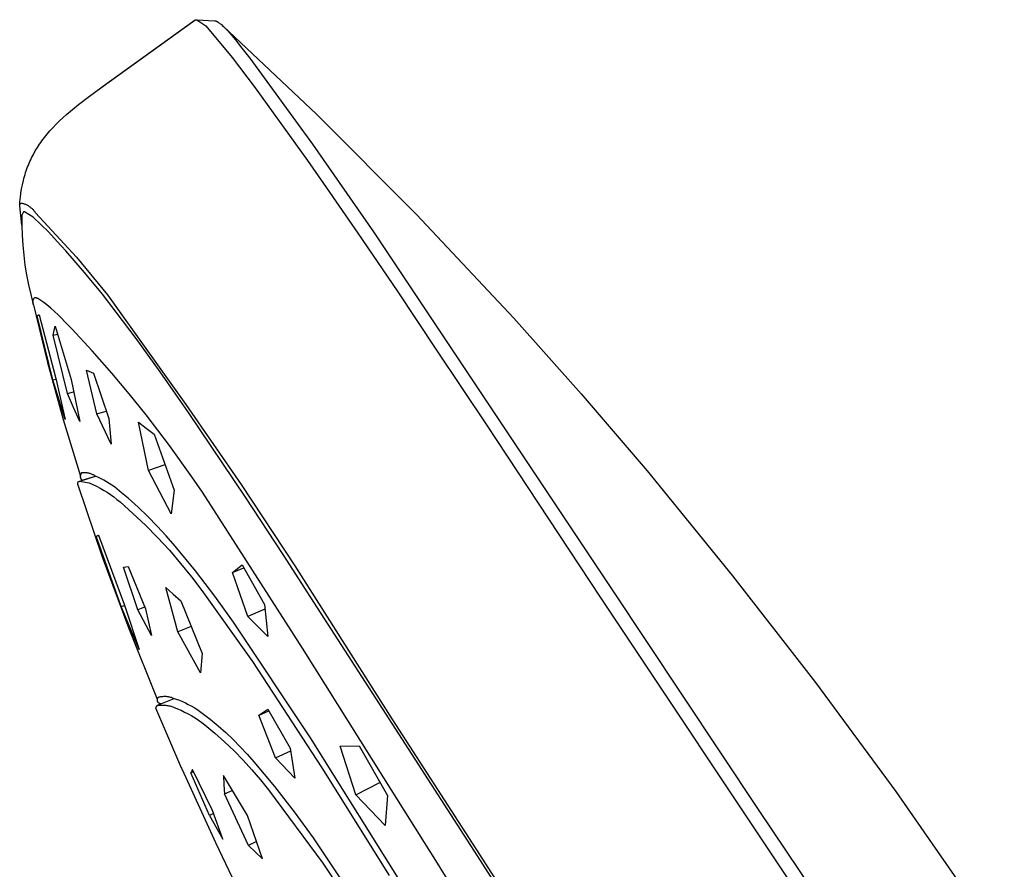
# Model space of a CAD drawing. Units: millimetres. Extents: x -666 to 520, y -1563 to 1773.
# Drawn here: x -344 to -293, y 1111 to 1154 of the extents above; entities that cross this region are included whole.
import ezdxf

# ---------------------------------------------------------------- set-up
doc = ezdxf.new("R2010")
doc.units = ezdxf.units.MM
doc.header["$MEASUREMENT"] = 0
doc.layers.add('Default', color=7, linetype='Continuous', true_color=0x000000)

msp = doc.modelspace()

# ---------------------------------------------------------------- linework, layer by layer
at = {"layer": 'Default', "color": 7, "true_color": 0xffffff}
for p, q in [((-339.768, 1150.796), (-334.939, 1154.275)), ((-339.75, 1150.807), (-334.921, 1154.286)), ((-334.939, 1154.275), (-334.921, 1154.286)), ((-334.921, 1154.286), (-334.912, 1154.288)), ((-334.912, 1154.288), (-334.903, 1154.291)), ((-334.903, 1154.291), (-334.894, 1154.293)), ((-334.894, 1154.293), (-334.885, 1154.294)), ((-334.885, 1154.294), (-334.875, 1154.295)), ((-334.875, 1154.295), (-334.866, 1154.296)), ((-334.866, 1154.296), (-334.856, 1154.297)), ((-334.856, 1154.297), (-334.847, 1154.297)), ((-334.847, 1154.297), (-334.838, 1154.297)), ((-334.838, 1154.297), (-334.828, 1154.297)), ((-334.828, 1154.297), (-333.921, 1154.244)), ((-334.828, 1154.296), (-334.373, 1153.977)), ((-334.373, 1153.977), (-333.016, 1152.357)), ((-333.921, 1154.244), (-333.915, 1154.243)), ((-333.915, 1154.243), (-333.909, 1154.243)), ((-333.909, 1154.243), (-333.904, 1154.242)), ((-333.904, 1154.242), (-333.898, 1154.241)), ((-333.898, 1154.241), (-333.892, 1154.24)), ((-333.892, 1154.24), (-333.886, 1154.239)), ((-333.886, 1154.239), (-333.88, 1154.237)), ((-333.88, 1154.237), (-333.874, 1154.236)), ((-333.874, 1154.236), (-333.868, 1154.234)), ((-333.868, 1154.234), (-333.861, 1154.232)), ((-333.861, 1154.232), (-333.855, 1154.23)), ((-333.855, 1154.23), (-333.848, 1154.227)), ((-333.848, 1154.227), (-333.842, 1154.225)), ((-333.842, 1154.225), (-333.835, 1154.222)), ((-333.835, 1154.222), (-333.821, 1154.216)), ((-333.821, 1154.216), (-333.808, 1154.21)), ((-333.808, 1154.21), (-333.793, 1154.202)), ((-333.793, 1154.202), (-333.779, 1154.194)), ((-333.779, 1154.194), (-333.764, 1154.186)), ((-333.764, 1154.186), (-333.748, 1154.176)), ((-333.748, 1154.176), (-333.732, 1154.166)), ((-333.732, 1154.166), (-333.716, 1154.155)), ((-333.716, 1154.155), (-333.7, 1154.144)), ((-333.7, 1154.144), (-333.666, 1154.118)), ((-333.666, 1154.118), (-333.63, 1154.09)), ((-333.63, 1154.09), (-333.593, 1154.059)), ((-333.593, 1154.059), (-333.554, 1154.025)), ((-333.554, 1154.025), (-333.514, 1153.989)), ((-333.514, 1153.989), (-333.472, 1153.949)), ((-333.489, 1153.967), (-328.689, 1149.442)), ((-333.472, 1153.949), (-333.384, 1153.861)), ((-333.384, 1153.861), (-333.267, 1153.738)), ((-333.267, 1153.738), (-333.141, 1153.597)), ((-333.141, 1153.597), (-332.854, 1153.259)), ((-332.854, 1153.259), (-332.516, 1152.84)), ((-332.516, 1152.84), (-332.117, 1152.326)), ((-333.016, 1152.357), (-331.831, 1150.787)), ((-332.117, 1152.326), (-328.883, 1147.891)), ((-340.924, 1149.929), (-340.351, 1150.368)), ((-340.351, 1150.368), (-339.768, 1150.796)), ((-331.831, 1150.787), (-329.143, 1147.051)), ((-341.331, 1149.598), (-340.924, 1149.929)), ((-341.725, 1149.252), (-341.53, 1149.428)), ((-341.53, 1149.428), (-341.331, 1149.598)), ((-328.689, 1149.442), (-323.533, 1144.276)), ((-342.228, 1148.755), (-342.065, 1148.925)), ((-342.065, 1148.925), (-341.897, 1149.091)), ((-341.897, 1149.091), (-341.725, 1149.252)), ((-342.667, 1148.243), (-342.53, 1148.414)), ((-342.53, 1148.414), (-342.387, 1148.58)), ((-342.387, 1148.58), (-342.228, 1148.755)), ((-343.037, 1147.719), (-342.926, 1147.889)), ((-342.926, 1147.889), (-342.863, 1147.979)), ((-342.863, 1147.979), (-342.8, 1148.069)), ((-342.8, 1148.069), (-342.667, 1148.243)), ((-328.883, 1147.891), (-325.755, 1143.381)), ((-343.333, 1147.188), (-343.241, 1147.368)), ((-343.241, 1147.368), (-343.142, 1147.545)), ((-343.142, 1147.545), (-343.037, 1147.719)), ((-343.537, 1146.723), (-343.5, 1146.817)), ((-343.5, 1146.817), (-343.461, 1146.911)), ((-343.461, 1146.911), (-343.42, 1147.004)), ((-343.42, 1147.004), (-343.377, 1147.096)), ((-343.377, 1147.096), (-343.333, 1147.188)), ((-329.143, 1147.051), (-328.317, 1145.87)), ((-343.703, 1146.228), (-343.672, 1146.333)), ((-343.672, 1146.333), (-343.639, 1146.436)), ((-343.639, 1146.436), (-343.607, 1146.532)), ((-343.607, 1146.532), (-343.573, 1146.628)), ((-343.573, 1146.628), (-343.537, 1146.723)), ((-343.848, 1145.594), (-343.807, 1145.807)), ((-343.807, 1145.807), (-343.758, 1146.019)), ((-343.758, 1146.019), (-343.731, 1146.124)), ((-343.731, 1146.124), (-343.703, 1146.228)), ((-328.317, 1145.87), (-326.558, 1143.317)), ((-343.91, 1145.159), (-343.882, 1145.377)), ((-343.882, 1145.377), (-343.848, 1145.594)), ((-343.945, 1144.721), (-343.931, 1144.941)), ((-343.934, 1144.778), (-343.932, 1144.783)), ((-343.932, 1144.783), (-343.93, 1144.788)), ((-343.931, 1144.941), (-343.91, 1145.159)), ((-343.93, 1144.788), (-343.927, 1144.794)), ((-343.927, 1144.794), (-343.925, 1144.799)), ((-343.925, 1144.799), (-343.922, 1144.804)), ((-343.922, 1144.804), (-343.919, 1144.809)), ((-343.919, 1144.809), (-343.916, 1144.813)), ((-343.916, 1144.813), (-343.913, 1144.818)), ((-343.913, 1144.818), (-343.909, 1144.823)), ((-343.909, 1144.823), (-343.906, 1144.827)), ((-343.906, 1144.827), (-343.902, 1144.832)), ((-343.902, 1144.832), (-343.898, 1144.836)), ((-343.898, 1144.836), (-343.894, 1144.84)), ((-343.894, 1144.84), (-343.89, 1144.844)), ((-343.89, 1144.844), (-343.886, 1144.848)), ((-343.886, 1144.848), (-343.881, 1144.852)), ((-343.881, 1144.852), (-343.877, 1144.855)), ((-343.877, 1144.855), (-343.872, 1144.859)), ((-343.872, 1144.859), (-343.867, 1144.862)), ((-343.867, 1144.862), (-343.862, 1144.865)), ((-343.862, 1144.865), (-343.826, 1144.857)), ((-343.826, 1144.857), (-343.79, 1144.849)), ((-343.79, 1144.849), (-343.755, 1144.839)), ((-343.755, 1144.839), (-343.719, 1144.827)), ((-343.719, 1144.827), (-343.684, 1144.815)), ((-343.684, 1144.815), (-343.65, 1144.802)), ((-343.65, 1144.802), (-343.616, 1144.787)), ((-343.616, 1144.787), (-343.583, 1144.771)), ((-343.943, 1144.709), (-343.945, 1144.721)), ((-343.944, 1144.733), (-343.943, 1144.739)), ((-343.944, 1144.727), (-343.944, 1144.733)), ((-343.944, 1144.721), (-343.944, 1144.727)), ((-343.834, 1143.73), (-343.944, 1144.721)), ((-343.943, 1144.739), (-343.942, 1144.744)), ((-343.942, 1144.744), (-343.941, 1144.75)), ((-343.941, 1144.75), (-343.94, 1144.756)), ((-343.94, 1144.756), (-343.939, 1144.761)), ((-343.939, 1144.761), (-343.937, 1144.767)), ((-343.937, 1144.767), (-343.936, 1144.772)), ((-343.936, 1144.772), (-343.934, 1144.778)), ((-343.755, 1144.412), (-343.832, 1144.244)), ((-343.752, 1144.414), (-343.755, 1144.412)), ((-343.749, 1144.415), (-343.752, 1144.414)), ((-343.745, 1144.416), (-343.749, 1144.415)), ((-343.742, 1144.417), (-343.745, 1144.416)), ((-343.738, 1144.418), (-343.742, 1144.417)), ((-343.735, 1144.419), (-343.738, 1144.418)), ((-343.731, 1144.42), (-343.735, 1144.419)), ((-343.728, 1144.421), (-343.731, 1144.42)), ((-343.724, 1144.421), (-343.728, 1144.421)), ((-343.721, 1144.422), (-343.724, 1144.421)), ((-343.717, 1144.422), (-343.721, 1144.422)), ((-343.714, 1144.422), (-343.717, 1144.422)), ((-343.71, 1144.422), (-343.714, 1144.422)), ((-343.706, 1144.422), (-343.71, 1144.422)), ((-343.703, 1144.422), (-343.706, 1144.422)), ((-343.699, 1144.422), (-343.703, 1144.422)), ((-343.694, 1144.421), (-343.699, 1144.422)), ((-343.255, 1144.145), (-343.694, 1144.421)), ((-343.583, 1144.771), (-343.55, 1144.754)), ((-343.55, 1144.754), (-343.517, 1144.736)), ((-343.517, 1144.736), (-343.486, 1144.717)), ((-343.486, 1144.717), (-343.455, 1144.697)), ((-343.455, 1144.697), (-343.424, 1144.676)), ((-343.424, 1144.676), (-343.395, 1144.653)), ((-343.395, 1144.653), (-343.366, 1144.63)), ((-343.366, 1144.63), (-343.338, 1144.606)), ((-343.338, 1144.606), (-343.311, 1144.581)), ((-343.311, 1144.581), (-343.285, 1144.555)), ((-343.285, 1144.555), (-343.259, 1144.528)), ((-343.259, 1144.528), (-343.235, 1144.5)), ((-343.235, 1144.5), (-343.211, 1144.471)), ((-343.211, 1144.471), (-343.189, 1144.442)), ((-343.189, 1144.442), (-343.168, 1144.412)), ((-343.168, 1144.412), (-343.147, 1144.381)), ((-343.147, 1144.381), (-343.132, 1144.366)), ((-343.132, 1144.366), (-341.02, 1142.077)), ((-323.533, 1144.276), (-318.538, 1138.955)), ((-343.832, 1144.244), (-343.834, 1143.73)), ((-342.466, 1143.379), (-343.255, 1144.145)), ((-343.834, 1143.73), (-343.818, 1143.216)), ((-342.012, 1142.896), (-342.466, 1143.379)), ((-326.558, 1143.317), (-324.543, 1140.345)), ((-325.755, 1143.381), (-313.379, 1124.827)), ((-343.818, 1143.216), (-343.787, 1142.703)), ((-341.567, 1142.405), (-342.012, 1142.896)), ((-343.787, 1142.703), (-343.738, 1142.191)), ((-340.615, 1141.303), (-341.567, 1142.405)), ((-343.738, 1142.191), (-343.673, 1141.681)), ((-341.02, 1142.077), (-339.438, 1140.143)), ((-343.673, 1141.681), (-343.592, 1141.173)), ((-339.693, 1140.174), (-340.615, 1141.303)), ((-343.592, 1141.173), (-343.494, 1140.668)), ((-343.494, 1140.668), (-343.38, 1140.167)), ((-324.543, 1140.345), (-322.506, 1137.304)), ((-343.38, 1140.167), (-343.25, 1139.67)), ((-343.278, 1139.801), (-343.279, 1139.79)), ((-343.279, 1139.79), (-343.279, 1139.78)), ((-343.279, 1139.78), (-343.279, 1139.77)), ((-343.279, 1139.77), (-343.278, 1139.759)), ((-343.277, 1139.811), (-343.278, 1139.801)), ((-343.278, 1139.759), (-343.278, 1139.749)), ((-343.278, 1139.749), (-343.277, 1139.738)), ((-343.276, 1139.822), (-343.277, 1139.811)), ((-343.277, 1139.738), (-343.275, 1139.728)), ((-343.274, 1139.832), (-343.276, 1139.822)), ((-343.275, 1139.728), (-343.273, 1139.718)), ((-343.272, 1139.842), (-343.274, 1139.832)), ((-343.273, 1139.718), (-343.271, 1139.707)), ((-343.269, 1139.852), (-343.272, 1139.842)), ((-343.267, 1139.862), (-343.269, 1139.852)), ((-343.264, 1139.872), (-343.267, 1139.862)), ((-343.26, 1139.882), (-343.264, 1139.872)), ((-343.256, 1139.892), (-343.26, 1139.882)), ((-343.252, 1139.902), (-343.256, 1139.892)), ((-343.248, 1139.911), (-343.252, 1139.902)), ((-343.243, 1139.92), (-343.248, 1139.911)), ((-343.238, 1139.93), (-343.243, 1139.92)), ((-343.233, 1139.939), (-343.238, 1139.93)), ((-343.227, 1139.947), (-343.233, 1139.939)), ((-343.221, 1139.956), (-343.227, 1139.947)), ((-343.215, 1139.964), (-343.221, 1139.956)), ((-343.208, 1139.972), (-343.215, 1139.964)), ((-343.201, 1139.98), (-343.208, 1139.972)), ((-343.198, 1139.982), (-343.201, 1139.98)), ((-343.195, 1139.983), (-343.198, 1139.982)), ((-343.192, 1139.984), (-343.195, 1139.983)), ((-343.188, 1139.986), (-343.192, 1139.984)), ((-343.185, 1139.987), (-343.188, 1139.986)), ((-343.182, 1139.987), (-343.185, 1139.987)), ((-343.178, 1139.988), (-343.182, 1139.987)), ((-343.17, 1139.989), (-343.178, 1139.988)), ((-343.178, 1139.988), (-343.178, 1139.988)), ((-343.163, 1139.99), (-343.17, 1139.989)), ((-343.155, 1139.99), (-343.163, 1139.99)), ((-343.147, 1139.991), (-343.155, 1139.99)), ((-343.139, 1139.991), (-343.147, 1139.991)), ((-343.132, 1139.99), (-343.139, 1139.991)), ((-343.124, 1139.99), (-343.132, 1139.99)), ((-343.116, 1139.989), (-343.124, 1139.99)), ((-343.109, 1139.988), (-343.116, 1139.989)), ((-343.101, 1139.987), (-343.109, 1139.988)), ((-343.093, 1139.985), (-343.101, 1139.987)), ((-343.086, 1139.983), (-343.093, 1139.985)), ((-343.078, 1139.981), (-343.086, 1139.983)), ((-343.071, 1139.979), (-343.078, 1139.981)), ((-343.064, 1139.976), (-343.071, 1139.979)), ((-343.056, 1139.973), (-343.064, 1139.976)), ((-343.049, 1139.97), (-343.056, 1139.973)), ((-343.026, 1139.961), (-343.049, 1139.97)), ((-343.003, 1139.951), (-343.026, 1139.961)), ((-342.981, 1139.94), (-343.003, 1139.951)), ((-342.959, 1139.929), (-342.981, 1139.94)), ((-342.75, 1139.781), (-342.959, 1139.929)), ((-342.547, 1139.627), (-342.75, 1139.781)), ((-337.958, 1137.904), (-339.693, 1140.174)), ((-339.438, 1140.143), (-335.407, 1134.506)), ((-343.271, 1139.707), (-343.269, 1139.697)), ((-343.269, 1139.697), (-343.266, 1139.687)), ((-343.266, 1139.687), (-343.262, 1139.677)), ((-343.262, 1139.677), (-343.259, 1139.667)), ((-343.259, 1139.667), (-343.255, 1139.658)), ((-343.255, 1139.658), (-343.251, 1139.648)), ((-343.251, 1139.648), (-343.246, 1139.639)), ((-343.246, 1139.639), (-343.241, 1139.629)), ((-343.241, 1139.629), (-342.517, 1136.674)), ((-342.349, 1139.465), (-342.547, 1139.627)), ((-342.157, 1139.297), (-342.349, 1139.465)), ((-341.971, 1139.123), (-342.157, 1139.297)), ((-342.942, 1139.097), (-343.04, 1139.075)), ((-343.04, 1139.075), (-342.999, 1139.094)), ((-342.233, 1135.776), (-343.04, 1139.075)), ((-342.999, 1139.094), (-342.948, 1139.12)), ((-342.944, 1139.107), (-342.999, 1139.094)), ((-342.948, 1139.12), (-342.088, 1135.846)), ((-341.79, 1138.942), (-341.971, 1139.123)), ((-341.616, 1138.755), (-341.79, 1138.942)), ((-341.262, 1138.393), (-341.616, 1138.755)), ((-318.538, 1138.955), (-315.065, 1135.061)), ((-342.23, 1138.068), (-342.176, 1138.306)), ((-342.176, 1138.306), (-342.116, 1138.543)), ((-342.116, 1138.543), (-341.292, 1135.787)), ((-340.217, 1137.274), (-341.262, 1138.393)), ((-342.23, 1138.068), (-341.997, 1138.126)), ((-341.483, 1135.076), (-342.23, 1138.068)), ((-336.717, 1136.186), (-337.958, 1137.904)), ((-339.205, 1136.125), (-340.217, 1137.274)), ((-322.506, 1137.304), (-319.947, 1133.454)), ((-342.517, 1136.674), (-341.712, 1133.739)), ((-339.981, 1134.02), (-340.517, 1136.268)), ((-340.517, 1136.268), (-340.143, 1136.121)), ((-335.263, 1134.099), (-336.717, 1136.186)), ((-342.233, 1135.776), (-342.081, 1135.817)), ((-341.599, 1133.742), (-342.233, 1135.776)), ((-342.088, 1135.846), (-341.599, 1133.742)), ((-341.292, 1135.787), (-340.861, 1133.627)), ((-340.143, 1136.121), (-339.366, 1133.787)), ((-338.308, 1135.06), (-339.205, 1136.125)), ((-341.483, 1135.076), (-341.173, 1135.162)), ((-341.179, 1134.348), (-341.483, 1135.076)), ((-337.438, 1133.974), (-338.308, 1135.06)), ((-315.065, 1135.061), (-311.676, 1131.093)), ((-340.861, 1133.627), (-341.179, 1134.348)), ((-339.981, 1134.02), (-339.497, 1134.169)), ((-335.407, 1134.506), (-332.548, 1130.395)), ((-341.712, 1133.739), (-340.826, 1130.828)), ((-339.248, 1132.467), (-339.981, 1134.02)), ((-339.366, 1133.787), (-339.248, 1132.467)), ((-336.246, 1132.401), (-337.438, 1133.974)), ((-332.336, 1129.741), (-335.263, 1134.099)), ((-337.315, 1131.105), (-337.835, 1133.598)), ((-337.835, 1133.598), (-337.438, 1133.282)), ((-337.438, 1133.282), (-337.032, 1132.977)), ((-319.947, 1133.454), (-314.099, 1124.6)), ((-337.032, 1132.977), (-336.006, 1130.096)), ((-335.101, 1130.795), (-336.246, 1132.401)), ((-336.479, 1131.404), (-337.315, 1131.105)), ((-340.857, 1130.569), (-340.043, 1130.828)), ((-340.834, 1130.831), (-340.835, 1130.822)), ((-340.835, 1130.822), (-340.835, 1130.814)), ((-340.835, 1130.814), (-340.835, 1130.805)), ((-340.835, 1130.805), (-340.835, 1130.796)), ((-340.835, 1130.796), (-340.834, 1130.788)), ((-340.833, 1130.848), (-340.834, 1130.839)), ((-340.834, 1130.839), (-340.834, 1130.831)), ((-340.834, 1130.788), (-340.833, 1130.779)), ((-340.831, 1130.856), (-340.833, 1130.848)), ((-340.833, 1130.779), (-340.832, 1130.771)), ((-340.832, 1130.771), (-340.83, 1130.762)), ((-340.829, 1130.865), (-340.831, 1130.856)), ((-340.83, 1130.762), (-340.828, 1130.754)), ((-340.828, 1130.873), (-340.829, 1130.865)), ((-340.825, 1130.882), (-340.828, 1130.873)), ((-340.828, 1130.754), (-340.826, 1130.746)), ((-340.826, 1130.746), (-340.824, 1130.737)), ((-340.823, 1130.89), (-340.825, 1130.882)), ((-340.824, 1130.737), (-340.821, 1130.729)), ((-340.82, 1130.898), (-340.823, 1130.89)), ((-340.821, 1130.729), (-340.818, 1130.721)), ((-340.817, 1130.906), (-340.82, 1130.898)), ((-340.818, 1130.721), (-340.815, 1130.713)), ((-340.813, 1130.914), (-340.817, 1130.906)), ((-340.815, 1130.713), (-340.811, 1130.705)), ((-340.81, 1130.922), (-340.813, 1130.914)), ((-340.811, 1130.705), (-340.807, 1130.698)), ((-340.806, 1130.929), (-340.81, 1130.922)), ((-340.807, 1130.698), (-340.803, 1130.69)), ((-340.802, 1130.937), (-340.806, 1130.929)), ((-340.803, 1130.69), (-340.799, 1130.683)), ((-340.797, 1130.944), (-340.802, 1130.937)), ((-340.799, 1130.683), (-340.794, 1130.675)), ((-340.793, 1130.951), (-340.797, 1130.944)), ((-340.794, 1130.675), (-340.79, 1130.668)), ((-340.788, 1130.959), (-340.793, 1130.951)), ((-340.79, 1130.668), (-340.785, 1130.661)), ((-340.782, 1130.965), (-340.788, 1130.959)), ((-340.785, 1130.661), (-340.779, 1130.655)), ((-340.777, 1130.972), (-340.782, 1130.965)), ((-340.779, 1130.655), (-340.774, 1130.648)), ((-340.771, 1130.979), (-340.777, 1130.972)), ((-340.774, 1130.648), (-340.768, 1130.642)), ((-340.766, 1130.985), (-340.771, 1130.979)), ((-340.768, 1130.642), (-340.762, 1130.635)), ((-340.72, 1130.999), (-340.766, 1130.985)), ((-340.74, 1130.995), (-340.766, 1130.985)), ((-340.762, 1130.635), (-340.756, 1130.629)), ((-340.756, 1130.629), (-340.749, 1130.624)), ((-340.749, 1130.624), (-340.743, 1130.618)), ((-340.743, 1130.618), (-340.736, 1130.613)), ((-340.701, 1130.998), (-340.74, 1130.995)), ((-340.736, 1130.613), (-340.729, 1130.608)), ((-340.729, 1130.608), (-340.041, 1130.827)), ((-340.663, 1130.999), (-340.701, 1130.998)), ((-340.625, 1130.999), (-340.663, 1130.999)), ((-340.586, 1130.998), (-340.625, 1130.999)), ((-340.548, 1130.995), (-340.586, 1130.998)), ((-340.509, 1130.991), (-340.548, 1130.995)), ((-340.471, 1130.986), (-340.509, 1130.991)), ((-340.433, 1130.98), (-340.471, 1130.986)), ((-340.396, 1130.972), (-340.433, 1130.98)), ((-340.358, 1130.963), (-340.396, 1130.972)), ((-340.321, 1130.953), (-340.358, 1130.963)), ((-340.284, 1130.941), (-340.321, 1130.953)), ((-340.248, 1130.929), (-340.284, 1130.941)), ((-340.212, 1130.915), (-340.248, 1130.929)), ((-340.177, 1130.899), (-340.212, 1130.915)), ((-340.142, 1130.883), (-340.177, 1130.899)), ((-340.108, 1130.866), (-340.142, 1130.883)), ((-340.074, 1130.847), (-340.108, 1130.866)), ((-340.041, 1130.827), (-340.074, 1130.847)), ((-339.895, 1130.761), (-340.041, 1130.827)), ((-339.752, 1130.69), (-339.895, 1130.761)), ((-339.612, 1130.615), (-339.752, 1130.69)), ((-339.473, 1130.535), (-339.612, 1130.615)), ((-336.152, 1128.882), (-337.315, 1131.105)), ((-334.551, 1129.992), (-335.101, 1130.795)), ((-311.676, 1131.093), (-307.283, 1125.703)), ((-340.962, 1130.44), (-340.961, 1130.444)), ((-340.962, 1130.435), (-340.962, 1130.44)), ((-340.961, 1130.43), (-340.962, 1130.435)), ((-340.961, 1130.454), (-340.96, 1130.458)), ((-340.961, 1130.449), (-340.961, 1130.454)), ((-340.961, 1130.444), (-340.961, 1130.449)), ((-340.961, 1130.425), (-340.961, 1130.43)), ((-340.961, 1130.421), (-340.961, 1130.425)), ((-340.96, 1130.416), (-340.961, 1130.421)), ((-340.96, 1130.458), (-340.959, 1130.463)), ((-340.959, 1130.411), (-340.96, 1130.416)), ((-340.959, 1130.463), (-340.958, 1130.468)), ((-340.958, 1130.407), (-340.959, 1130.411)), ((-340.958, 1130.468), (-340.957, 1130.472)), ((-340.957, 1130.402), (-340.958, 1130.407)), ((-340.957, 1130.472), (-340.955, 1130.477)), ((-340.956, 1130.397), (-340.957, 1130.402)), ((-340.955, 1130.393), (-340.956, 1130.397)), ((-340.955, 1130.477), (-340.954, 1130.481)), ((-340.953, 1130.388), (-340.955, 1130.393)), ((-340.954, 1130.481), (-340.952, 1130.486)), ((-340.951, 1130.384), (-340.953, 1130.388)), ((-340.952, 1130.486), (-340.951, 1130.49)), ((-340.951, 1130.49), (-340.949, 1130.495)), ((-340.949, 1130.38), (-340.951, 1130.384)), ((-340.949, 1130.495), (-340.947, 1130.499)), ((-340.947, 1130.375), (-340.949, 1130.38)), ((-340.947, 1130.499), (-340.944, 1130.503)), ((-340.945, 1130.371), (-340.947, 1130.375)), ((-340.943, 1130.367), (-340.945, 1130.371)), ((-340.944, 1130.503), (-340.942, 1130.507)), ((-340.94, 1130.363), (-340.943, 1130.367)), ((-340.942, 1130.507), (-340.939, 1130.511)), ((-339.683, 1126.652), (-340.94, 1130.363)), ((-340.939, 1130.511), (-340.937, 1130.515)), ((-340.937, 1130.515), (-340.934, 1130.519)), ((-340.934, 1130.519), (-340.931, 1130.523)), ((-340.931, 1130.523), (-340.928, 1130.526)), ((-340.928, 1130.526), (-340.925, 1130.53)), ((-340.925, 1130.53), (-340.922, 1130.533)), ((-340.922, 1130.533), (-340.918, 1130.536)), ((-340.918, 1130.536), (-340.915, 1130.54)), ((-340.915, 1130.54), (-340.911, 1130.543)), ((-340.911, 1130.543), (-340.907, 1130.546)), ((-340.907, 1130.546), (-340.903, 1130.548)), ((-340.903, 1130.548), (-340.899, 1130.551)), ((-340.899, 1130.551), (-340.895, 1130.554)), ((-340.895, 1130.554), (-340.891, 1130.556)), ((-340.891, 1130.556), (-340.867, 1130.566)), ((-340.867, 1130.566), (-340.368, 1130.484)), ((-340.368, 1130.484), (-340.179, 1130.398)), ((-340.179, 1130.398), (-339.992, 1130.306)), ((-339.992, 1130.306), (-339.809, 1130.208)), ((-339.809, 1130.208), (-339.629, 1130.104)), ((-339.629, 1130.104), (-339.452, 1129.994)), ((-339.338, 1130.45), (-339.473, 1130.535)), ((-339.205, 1130.361), (-339.338, 1130.45)), ((-339.076, 1130.268), (-339.205, 1130.361)), ((-338.949, 1130.17), (-339.076, 1130.268)), ((-338.826, 1130.069), (-338.949, 1130.17)), ((-332.548, 1130.395), (-329.801, 1126.208)), ((-339.452, 1129.994), (-339.279, 1129.878)), ((-339.279, 1129.878), (-339.11, 1129.757)), ((-339.11, 1129.757), (-338.945, 1129.63)), ((-338.945, 1129.63), (-338.784, 1129.498)), ((-338.706, 1129.963), (-338.826, 1130.069)), ((-338.365, 1129.683), (-338.706, 1129.963)), ((-337.853, 1129.222), (-338.365, 1129.683)), ((-336.006, 1130.096), (-336.152, 1128.882)), ((-329.404, 1121.984), (-334.551, 1129.992)), ((-330.403, 1126.79), (-332.336, 1129.741)), ((-338.784, 1129.498), (-338.12, 1128.908)), ((-337.355, 1128.745), (-337.853, 1129.222)), ((-338.12, 1128.908), (-337.476, 1128.296)), ((-336.872, 1128.253), (-337.355, 1128.745)), ((-337.476, 1128.296), (-336.852, 1127.663)), ((-336.405, 1127.746), (-336.872, 1128.253)), ((-340.007, 1127.731), (-339.895, 1127.769)), ((-340.007, 1127.731), (-339.961, 1127.752)), ((-338.725, 1124.113), (-340.007, 1127.731)), ((-339.961, 1127.752), (-339.9, 1127.783)), ((-339.897, 1127.774), (-339.961, 1127.752)), ((-339.9, 1127.783), (-338.554, 1124.195)), ((-336.852, 1127.663), (-336.25, 1127.01)), ((-335.953, 1127.225), (-336.405, 1127.746)), ((-334.912, 1125.95), (-335.953, 1127.225)), ((-338.323, 1122.977), (-339.683, 1126.652)), ((-336.25, 1127.01), (-335.67, 1126.337)), ((-328.966, 1124.575), (-330.403, 1126.79)), ((-338.608, 1126.146), (-338.374, 1126.17)), ((-337.865, 1123.956), (-338.608, 1126.146)), ((-338.374, 1126.17), (-337.483, 1123.997)), ((-335.67, 1126.337), (-335.112, 1125.645)), ((-333.003, 1125.86), (-332.503, 1126.266)), ((-333.003, 1125.86), (-332.417, 1126.109)), ((-332.503, 1126.266), (-331.361, 1124.216)), ((-329.801, 1126.208), (-324.806, 1118.345)), ((-335.112, 1125.645), (-334.577, 1124.936)), ((-333.91, 1124.644), (-334.912, 1125.95)), ((-332.219, 1123.603), (-333.003, 1125.86)), ((-307.283, 1125.703), (-303.021, 1120.207)), ((-335.805, 1122.822), (-336.425, 1125.103)), ((-336.425, 1125.103), (-336.045, 1124.749)), ((-336.045, 1124.749), (-335.657, 1124.404)), ((-334.577, 1124.936), (-331.973, 1121.29)), ((-332.947, 1123.309), (-333.91, 1124.644)), ((-325.295, 1118.874), (-328.966, 1124.575)), ((-314.099, 1124.6), (-300.134, 1103.662)), ((-313.379, 1124.827), (-311.784, 1122.42)), ((-338.725, 1124.113), (-338.549, 1124.179)), ((-337.797, 1121.911), (-338.725, 1124.113)), ((-338.554, 1124.195), (-337.797, 1121.911)), ((-337.521, 1124.087), (-337.865, 1123.956)), ((-335.657, 1124.404), (-334.557, 1121.702)), ((-331.361, 1124.216), (-331.19, 1122.576)), ((-337.162, 1122.624), (-337.865, 1123.956)), ((-337.483, 1123.997), (-337.162, 1122.624)), ((-331.339, 1123.989), (-332.219, 1123.603)), ((-331.19, 1122.576), (-332.219, 1123.603)), ((-335.131, 1123.096), (-335.805, 1122.822)), ((-328.988, 1117.371), (-332.947, 1123.309)), ((-336.862, 1119.341), (-338.323, 1122.977)), ((-334.647, 1120.712), (-335.805, 1122.822)), ((-311.784, 1122.42), (-305.967, 1113.678)), ((-334.557, 1121.702), (-334.647, 1120.712)), ((-325.226, 1115.308), (-329.404, 1121.984)), ((-331.973, 1121.29), (-328.409, 1115.821)), ((-303.021, 1120.207), (-298.893, 1114.61)), ((-336.804, 1119.46), (-336.767, 1119.47)), ((-336.767, 1119.47), (-336.729, 1119.478)), ((-336.729, 1119.478), (-336.692, 1119.485)), ((-336.692, 1119.485), (-336.654, 1119.491)), ((-336.654, 1119.491), (-336.616, 1119.496)), ((-336.616, 1119.496), (-336.578, 1119.499)), ((-336.578, 1119.499), (-336.539, 1119.501)), ((-336.539, 1119.501), (-336.501, 1119.502)), ((-336.501, 1119.502), (-336.463, 1119.502)), ((-336.463, 1119.502), (-336.424, 1119.5)), ((-336.424, 1119.5), (-336.386, 1119.497)), ((-336.386, 1119.497), (-336.348, 1119.492)), ((-336.348, 1119.492), (-336.31, 1119.487)), ((-336.31, 1119.487), (-336.272, 1119.48)), ((-336.272, 1119.48), (-336.235, 1119.472)), ((-336.235, 1119.472), (-336.198, 1119.462)), ((-336.944, 1118.889), (-336.892, 1119.022)), ((-336.892, 1119.022), (-336.841, 1119.031)), ((-336.892, 1119.022), (-336.892, 1119.022)), ((-336.866, 1119.326), (-336.865, 1119.333)), ((-336.866, 1119.319), (-336.866, 1119.326)), ((-336.866, 1119.312), (-336.866, 1119.319)), ((-336.866, 1119.305), (-336.866, 1119.312)), ((-336.866, 1119.298), (-336.866, 1119.305)), ((-336.865, 1119.29), (-336.866, 1119.298)), ((-336.865, 1119.333), (-336.864, 1119.341)), ((-336.864, 1119.283), (-336.865, 1119.29)), ((-336.864, 1119.341), (-336.863, 1119.348)), ((-336.863, 1119.276), (-336.864, 1119.283)), ((-336.863, 1119.348), (-336.862, 1119.355)), ((-336.862, 1119.269), (-336.863, 1119.276)), ((-336.862, 1119.355), (-336.86, 1119.362)), ((-336.86, 1119.262), (-336.862, 1119.269)), ((-336.86, 1119.362), (-336.858, 1119.369)), ((-336.858, 1119.255), (-336.86, 1119.262)), ((-336.858, 1119.369), (-336.856, 1119.375)), ((-336.856, 1119.248), (-336.858, 1119.255)), ((-336.856, 1119.375), (-336.854, 1119.382)), ((-336.854, 1119.242), (-336.856, 1119.248)), ((-336.854, 1119.382), (-336.851, 1119.389)), ((-336.852, 1119.235), (-336.854, 1119.242)), ((-336.849, 1119.228), (-336.852, 1119.235)), ((-336.851, 1119.389), (-336.849, 1119.396)), ((-336.851, 1119.039), (-335.998, 1119.396)), ((-336.849, 1119.396), (-336.846, 1119.402)), ((-336.846, 1119.222), (-336.849, 1119.228)), ((-336.846, 1119.402), (-336.842, 1119.409)), ((-336.843, 1119.215), (-336.846, 1119.222)), ((-336.839, 1119.209), (-336.843, 1119.215)), ((-336.842, 1119.409), (-336.839, 1119.415)), ((-336.841, 1119.031), (-336.79, 1119.039)), ((-336.839, 1119.415), (-336.835, 1119.421)), ((-336.835, 1119.203), (-336.839, 1119.209)), ((-336.835, 1119.421), (-336.831, 1119.427)), ((-336.832, 1119.197), (-336.835, 1119.203)), ((-336.828, 1119.191), (-336.832, 1119.197)), ((-336.831, 1119.427), (-336.827, 1119.433)), ((-336.823, 1119.185), (-336.828, 1119.191)), ((-336.827, 1119.433), (-336.823, 1119.439)), ((-336.823, 1119.439), (-336.818, 1119.444)), ((-336.819, 1119.179), (-336.823, 1119.185)), ((-336.814, 1119.174), (-336.819, 1119.179)), ((-336.818, 1119.444), (-336.814, 1119.45)), ((-336.814, 1119.45), (-336.809, 1119.455)), ((-336.809, 1119.169), (-336.814, 1119.174)), ((-336.809, 1119.455), (-336.804, 1119.46)), ((-336.804, 1119.164), (-336.809, 1119.169)), ((-336.799, 1119.159), (-336.804, 1119.164)), ((-336.794, 1119.154), (-336.799, 1119.159)), ((-336.788, 1119.149), (-336.794, 1119.154)), ((-336.79, 1119.039), (-336.738, 1119.045)), ((-336.783, 1119.145), (-336.788, 1119.149)), ((-336.777, 1119.141), (-336.783, 1119.145)), ((-336.771, 1119.137), (-336.777, 1119.141)), ((-336.765, 1119.133), (-336.771, 1119.137)), ((-336.758, 1119.129), (-336.765, 1119.133)), ((-336.752, 1119.126), (-336.758, 1119.129)), ((-336.746, 1119.123), (-336.752, 1119.126)), ((-336.739, 1119.12), (-336.746, 1119.123)), ((-336.732, 1119.117), (-336.739, 1119.12)), ((-336.738, 1119.045), (-336.687, 1119.049)), ((-336.726, 1119.115), (-336.732, 1119.117)), ((-336.719, 1119.113), (-336.726, 1119.115)), ((-336.712, 1119.111), (-336.719, 1119.113)), ((-336.705, 1119.109), (-336.712, 1119.111)), ((-336.698, 1119.107), (-336.705, 1119.109)), ((-336.691, 1119.106), (-336.698, 1119.107)), ((-336.687, 1119.049), (-336.635, 1119.051)), ((-336.635, 1119.051), (-336.583, 1119.051)), ((-336.583, 1119.051), (-336.531, 1119.05)), ((-336.531, 1119.05), (-336.48, 1119.047)), ((-336.48, 1119.047), (-336.428, 1119.042)), ((-336.428, 1119.042), (-336.377, 1119.035)), ((-336.377, 1119.035), (-336.326, 1119.026)), ((-336.326, 1119.026), (-336.275, 1119.016)), ((-336.275, 1119.016), (-336.225, 1119.004)), ((-336.225, 1119.004), (-336.175, 1118.99)), ((-336.198, 1119.462), (-336.161, 1119.451)), ((-336.175, 1118.99), (-336.125, 1118.974)), ((-336.161, 1119.451), (-336.125, 1119.44)), ((-336.125, 1119.44), (-336.089, 1119.427)), ((-336.125, 1118.974), (-336.076, 1118.957)), ((-336.089, 1119.427), (-336.053, 1119.412)), ((-336.053, 1119.412), (-335.893, 1119.358)), ((-335.893, 1119.358), (-335.735, 1119.299)), ((-335.735, 1119.299), (-335.579, 1119.234)), ((-335.579, 1119.234), (-335.425, 1119.164)), ((-335.425, 1119.164), (-335.274, 1119.088)), ((-335.274, 1119.088), (-335.125, 1119.008)), ((-335.125, 1119.008), (-334.979, 1118.923)), ((-335.599, 1115.768), (-336.944, 1118.889)), ((-336.076, 1118.957), (-336.028, 1118.938)), ((-336.028, 1118.938), (-335.837, 1118.863)), ((-335.837, 1118.863), (-335.648, 1118.781)), ((-335.648, 1118.781), (-335.463, 1118.693)), ((-335.463, 1118.693), (-335.28, 1118.598)), ((-335.28, 1118.598), (-335.101, 1118.497)), ((-335.101, 1118.497), (-334.926, 1118.39)), ((-334.979, 1118.923), (-334.836, 1118.832)), ((-334.836, 1118.832), (-334.697, 1118.737)), ((-334.697, 1118.737), (-334.56, 1118.638)), ((-334.56, 1118.638), (-334.146, 1118.318)), ((-331.642, 1118.523), (-331.184, 1118.845)), ((-330.793, 1116.334), (-331.642, 1118.523)), ((-331.638, 1118.525), (-331.133, 1118.757)), ((-331.184, 1118.845), (-330.029, 1116.842)), ((-320.255, 1111.057), (-325.295, 1118.874)), ((-334.926, 1118.39), (-334.754, 1118.277)), ((-334.754, 1118.277), (-334.586, 1118.159)), ((-334.586, 1118.159), (-334.422, 1118.034)), ((-334.422, 1118.034), (-333.909, 1117.603)), ((-334.146, 1118.318), (-333.743, 1117.985)), ((-333.743, 1117.985), (-333.351, 1117.639)), ((-324.806, 1118.345), (-320.489, 1111.661)), ((-333.909, 1117.603), (-333.409, 1117.156)), ((-333.351, 1117.639), (-332.971, 1117.281)), ((-333.409, 1117.156), (-332.925, 1116.692)), ((-332.971, 1117.281), (-332.602, 1116.91)), ((-323.266, 1108.232), (-328.988, 1117.371)), ((-327.463, 1116.943), (-326.487, 1116.955)), ((-326.665, 1114.439), (-327.463, 1116.943)), ((-326.487, 1116.955), (-325.035, 1114.405)), ((-332.925, 1116.692), (-332.456, 1116.213)), ((-332.602, 1116.91), (-332.246, 1116.528)), ((-332.246, 1116.528), (-331.903, 1116.134)), ((-330.793, 1116.334), (-330.009, 1116.704)), ((-330.029, 1116.842), (-329.793, 1115.29)), ((-332.456, 1116.213), (-332.003, 1115.719)), ((-331.903, 1116.134), (-330.844, 1114.865)), ((-329.793, 1115.29), (-330.793, 1116.334)), ((-335.62, 1115.828), (-335.623, 1115.841)), ((-335.616, 1115.816), (-335.62, 1115.828)), ((-335.613, 1115.804), (-335.616, 1115.816)), ((-335.609, 1115.792), (-335.613, 1115.804)), ((-335.604, 1115.78), (-335.609, 1115.792)), ((-335.594, 1115.757), (-335.599, 1115.768)), ((-335.588, 1115.746), (-335.594, 1115.757)), ((-335.583, 1115.736), (-335.588, 1115.746)), ((-335.577, 1115.725), (-335.583, 1115.736)), ((-334.393, 1113.123), (-335.577, 1115.725)), ((-335.147, 1115.571), (-335.005, 1115.634)), ((-335.117, 1115.625), (-335.147, 1115.571)), ((-334.192, 1113.371), (-335.147, 1115.571)), ((-335.085, 1115.679), (-335.117, 1115.625)), ((-335.052, 1115.732), (-335.085, 1115.679)), ((-334.036, 1113.623), (-335.052, 1115.732)), ((-332.239, 1113.364), (-333.46, 1115.431)), ((-333.46, 1115.431), (-333.443, 1114.954)), ((-332.003, 1115.719), (-331.566, 1115.21)), ((-328.409, 1115.821), (-324.948, 1110.286)), ((-333.443, 1114.954), (-333.417, 1114.477)), ((-331.566, 1115.21), (-331.147, 1114.687)), ((-326.665, 1114.439), (-325.42, 1115.072)), ((-322.467, 1110.917), (-325.226, 1115.308)), ((-333.417, 1114.477), (-333.013, 1114.663)), ((-332.185, 1111.832), (-333.417, 1114.477)), ((-331.147, 1114.687), (-328.349, 1110.918)), ((-330.844, 1114.865), (-329.828, 1113.562)), ((-325.16, 1112.852), (-326.665, 1114.439)), ((-325.035, 1114.405), (-325.16, 1112.852)), ((-298.893, 1114.61), (-293.314, 1106.598)), ((-333.98, 1113.468), (-334.192, 1113.371)), ((-333.496, 1112.155), (-334.036, 1113.623)), ((-329.828, 1113.562), (-328.855, 1112.227)), ((-305.967, 1113.678), (-299.514, 1104.084)), ((-333.86, 1111.957), (-334.393, 1113.123)), ((-334.192, 1113.371), (-333.496, 1112.155)), ((-331.454, 1111.143), (-332.239, 1113.364)), ((-332.298, 1108.709), (-333.86, 1111.957)), ((-331.773, 1112.03), (-332.185, 1111.832)), ((-328.855, 1112.227), (-324.751, 1106.1)), ((-332.185, 1111.832), (-331.824, 1111.483)), ((-331.824, 1111.483), (-331.454, 1111.143)), ((-320.489, 1111.661), (-310.818, 1096.735)), ((-328.349, 1110.918), (-325.446, 1106.558)), ((-320.809, 1108.29), (-322.467, 1110.917)), ((-316.875, 1105.837), (-320.255, 1111.057))]:
    msp.add_line(p, q, dxfattribs=at)

doc.saveas('drawing.dxf')
